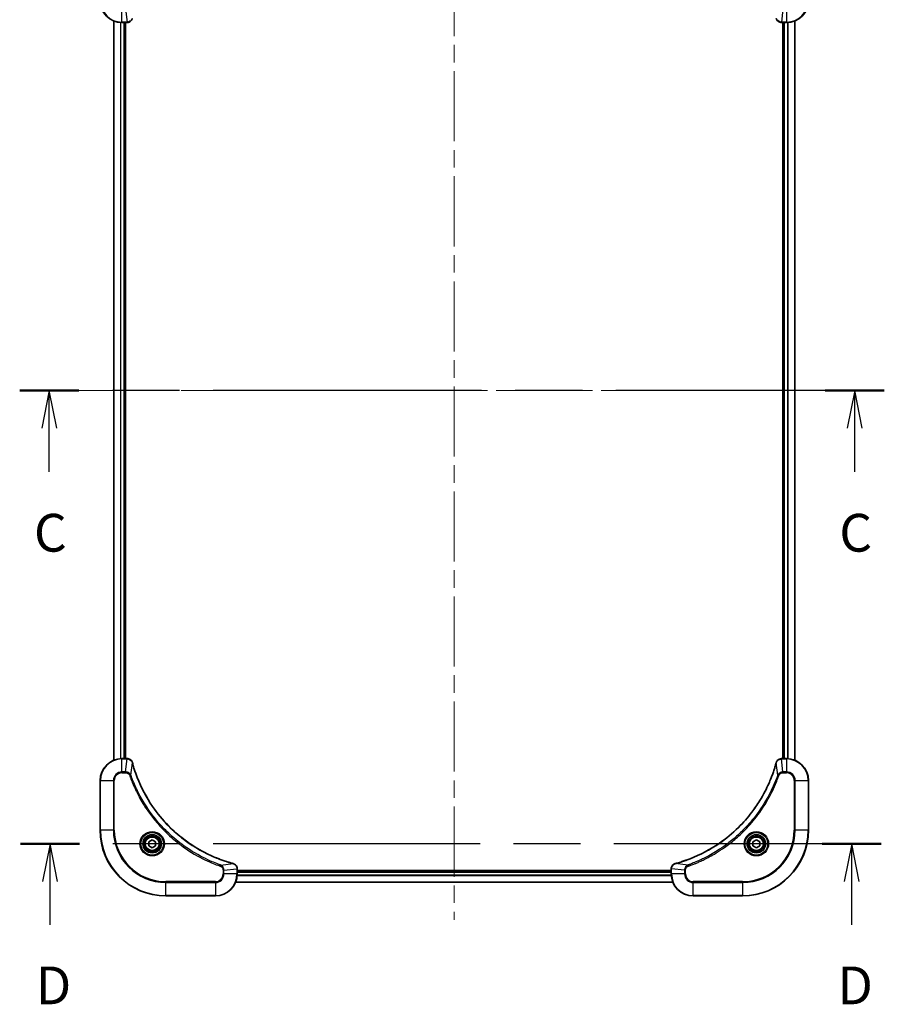
# Model space of a CAD drawing. Units: millimetres. Extents: x 65 to 8336, y 36 to 1582.
# Drawn here: x 2531 to 2846, y 1035 to 1394 of the extents above; entities that cross this region are included whole.
import ezdxf

# ---------------------------------------------------------------- set-up
doc = ezdxf.new("R2010")
doc.units = ezdxf.units.MM
doc.header["$LTSCALE"] = 4.5
doc.linetypes.add('CHAIN', pattern=[0.3543, 0.2362, -0.0295, 0.0591, -0.0295])
for name, color, linetype, lineweight in [('Centerline (ISO)', 131, 'Continuous', 18), ('Section Line (ISO)', 7, 'CHAIN', 25), ('Visible (ISO)', 7, 'Continuous', 35), ('Visible Narrow (ISO)', 7, 'Continuous', 25)]:
    doc.layers.add(name, color=color, linetype=linetype, lineweight=lineweight)
doc.styles.add('Note Text (TK)', font='MS PGothic.ttf')

# ---------------------------------------------------------------- blocks, each defined once
blk = doc.blocks.new('2dTransSection2')
at = {"layer": 'Section Line (ISO)', "linetype": 'CHAIN', "ltscale": 16.721455}
blk.add_line((198.276, 232.756), (141.032, 232.756), dxfattribs=at)
at = {"layer": 'Section Line (ISO)', "linetype": 'Continuous', "lineweight": 50}
for p, q in [((144.956, 232.756), (141.032, 232.756)), ((198.276, 232.756), (194.352, 232.756))]:
    blk.add_line(p, q, dxfattribs=at)
at = {"layer": 'Section Line (ISO)', "linetype": 'Continuous'}
for p, q in [((142.994, 232.756), (142.494, 230.256)), ((142.994, 230.256), (142.994, 232.756)), ((143.494, 230.256), (142.994, 232.756)), ((196.314, 232.756), (195.814, 230.256)), ((196.314, 230.256), (196.314, 232.756)), ((196.814, 230.256), (196.314, 232.756)), ((142.994, 227.385), (142.994, 230.256)), ((196.314, 227.385), (196.314, 230.256))]:
    blk.add_line(p, q, dxfattribs=at)
at = {"layer": 'Section Line (ISO)', "char_height": 2.5, "attachment_point": 7, "style": 'Note Text (TK)'}
for insert in [(141.975, 221.312), (195.295, 221.312)]:
    blk.add_mtext('C', dxfattribs=dict(at, insert=insert))
blk = doc.blocks.new('2dTransSection3')
at = {"layer": 'Section Line (ISO)', "linetype": 'CHAIN', "ltscale": 16.644304}
blk.add_line((198.064, 202.756), (141.093, 202.756), dxfattribs=at)
at = {"layer": 'Section Line (ISO)', "linetype": 'Continuous', "lineweight": 50}
for p, q in [((144.99, 202.756), (141.093, 202.756)), ((198.064, 202.756), (194.167, 202.756))]:
    blk.add_line(p, q, dxfattribs=at)
at = {"layer": 'Section Line (ISO)', "linetype": 'Continuous'}
for p, q in [((143.042, 202.756), (142.542, 200.256)), ((143.042, 200.256), (143.042, 202.756)), ((143.542, 200.256), (143.042, 202.756)), ((196.115, 202.756), (195.615, 200.256)), ((196.115, 200.256), (196.115, 202.756)), ((196.615, 200.256), (196.115, 202.756)), ((143.042, 197.39), (143.042, 200.256)), ((196.115, 197.39), (196.115, 200.256))]:
    blk.add_line(p, q, dxfattribs=at)
at = {"layer": 'Section Line (ISO)', "char_height": 2.5, "attachment_point": 7, "style": 'Note Text (TK)'}
for insert in [(142.1, 191.346), (195.174, 191.346)]:
    blk.add_mtext('D', dxfattribs=dict(at, insert=insert))

msp = doc.modelspace()

# ---------------------------------------------------------------- linework, layer by layer
at = {"layer": 'Centerline (ISO)', "linetype": 'CHAIN', "ltscale": 23.990969}
for p, q in [((2688.9256, 1451.3338), (2688.9256, 1065.8338)), ((2551.1756, 1258.5838), (2826.6756, 1258.5838))]:
    msp.add_line(p, q, dxfattribs=at)
at = {"layer": 'Visible (ISO)'}
for p, q in [((2564.9256, 1393.1676), (2564.9256, 1124)), ((2567.9256, 1392.5838), (2569.7566, 1392.5838)), ((2568.9256, 1124.5838), (2568.9256, 1392.5838)), ((2569.2256, 1124.5838), (2569.2256, 1392.5838)), ((2569.7566, 1392.5838), (2569.772, 1392.5838)), ((2808.0792, 1392.5838), (2808.0946, 1392.5838)), ((2808.0946, 1392.5838), (2809.9256, 1392.5838)), ((2808.6256, 1392.5838), (2808.6256, 1124.5838)), ((2808.9256, 1392.5838), (2808.9256, 1124.5838)), ((2812.9256, 1124), (2812.9256, 1393.1676)), ((2569.7566, 1124.5838), (2567.9256, 1124.5838)), ((2569.772, 1124.5838), (2569.7566, 1124.5838)), ((2808.0946, 1124.5838), (2808.0792, 1124.5838)), ((2809.9256, 1124.5838), (2808.0946, 1124.5838)), ((2559.9256, 1116.5838), (2559.9256, 1098.5838)), ((2817.9256, 1098.5838), (2817.9256, 1116.5838)), ((2577.6756, 1094.3055), (2578.9256, 1095.0272)), ((2577.6756, 1092.8621), (2577.6756, 1094.3055)), ((2578.9256, 1095.0272), (2580.1756, 1094.3055)), ((2580.1756, 1094.3055), (2580.1756, 1092.8621)), ((2797.6756, 1094.3055), (2798.9256, 1095.0272)), ((2797.6756, 1092.8621), (2797.6756, 1094.3055)), ((2798.9256, 1095.0272), (2800.1756, 1094.3055)), ((2800.1756, 1094.3055), (2800.1756, 1092.8621)), ((2578.9256, 1092.1404), (2577.6756, 1092.8621)), ((2580.1756, 1092.8621), (2578.9256, 1092.1404)), ((2798.9256, 1092.1404), (2797.6756, 1092.8621)), ((2800.1756, 1092.8621), (2798.9256, 1092.1404)), ((2609.9256, 1084.4148), (2609.9256, 1084.4302)), ((2609.9256, 1082.5838), (2609.9256, 1084.4148)), ((2767.9256, 1083.8838), (2609.9256, 1083.8838)), ((2767.9256, 1083.5838), (2609.9256, 1083.5838)), ((2767.9256, 1084.4302), (2767.9256, 1084.4148)), ((2767.9256, 1084.4148), (2767.9256, 1082.5838)), ((2609.3418, 1079.5838), (2768.5094, 1079.5838)), ((2583.9256, 1074.5838), (2601.9256, 1074.5838)), ((2775.9256, 1074.5838), (2793.9256, 1074.5838))]:
    msp.add_line(p, q, dxfattribs=at)
for centre, radius in [((2578.9256, 1093.5838), 3.25), ((2578.9256, 1093.5838), 2.75), ((2798.9256, 1093.5838), 3.25), ((2798.9256, 1093.5838), 2.75)]:
    msp.add_circle(centre, radius, dxfattribs=at)
for centre, radius, start, end in [((2567.9256, 1400.5838), 8, 180, 270), ((2809.9256, 1400.5838), 8, 270, 0), ((2567.9256, 1116.5838), 8, 90, 180), ((2809.9256, 1116.5838), 8, 0, 90), ((2583.9256, 1098.5838), 24, 180, 270), ((2793.9256, 1098.5838), 24, 270, 0), ((2601.9256, 1082.5838), 8, 270, 0), ((2775.9256, 1082.5838), 8, 180, 270)]:
    msp.add_arc(centre, radius, start, end, dxfattribs=at)
for points, knots in [([(2569.772, 1392.5838), (2570.0325, 1392.5838), (2570.293, 1392.6354), (2570.7861, 1392.8385), (2571.0166, 1392.9947), (2571.3523, 1393.3402), (2571.4742, 1393.5133), (2571.6239, 1393.8174), (2571.67, 1393.9399), (2571.7036, 1394.0653)], [-0.196787795, -0.196787795, -0.196787795, -0.196787795, -0.138164041, -0.138164041, -0.076757801, -0.076757801, -0.029522231, -0.029522231, 0, 0, 0, 0]), ([(2806.1476, 1394.0653), (2806.1957, 1393.8863), (2806.2689, 1393.7135), (2806.5184, 1393.2983), (2806.7305, 1393.077), (2807.3043, 1392.6998), (2807.6914, 1392.5838), (2808.0792, 1392.5838)], [-0.196787795, -0.196787795, -0.196787795, -0.196787795, -0.154661595, -0.154661595, -0.087259675, -0.087259675, 0, 0, 0, 0]), ([(2571.7036, 1123.1023), (2571.6556, 1123.2813), (2571.5823, 1123.4541), (2571.3328, 1123.8694), (2571.1208, 1124.0906), (2570.547, 1124.4678), (2570.1598, 1124.5838), (2569.772, 1124.5838)], [-0.196787795, -0.196787795, -0.196787795, -0.196787795, -0.154661595, -0.154661595, -0.087259675, -0.087259675, 0, 0, 0, 0]), ([(2571.7231, 1123.03), (2571.7198, 1123.0421), (2571.7166, 1123.0542), (2571.7101, 1123.0783), (2571.7068, 1123.0904), (2571.7036, 1123.1023)], [0, 0, 0, 0, 0.003793092, 0.003793092, 0.007586184, 0.007586184, 0.007586184, 0.007586184]), ([(2608.3719, 1086.3813), (2608.1631, 1086.4376), (2607.9547, 1086.4953), (2607.5475, 1086.6107), (2607.3488, 1086.6683), (2606.7464, 1086.8468), (2606.3439, 1086.9714), (2605.4217, 1087.2693), (2604.9031, 1087.4459), (2603.8929, 1087.8078), (2603.4011, 1087.9925), (2602.1896, 1088.4684), (2601.4734, 1088.7684), (2599.8424, 1089.4951), (2598.9325, 1089.9326), (2596.8708, 1090.999), (2595.7282, 1091.6459), (2593.1604, 1093.231), (2591.753, 1094.1984), (2588.4504, 1096.7165), (2586.6092, 1098.338), (2582.7388, 1102.2648), (2580.7798, 1104.6397), (2576.79, 1110.4559), (2574.9148, 1114.0034), (2573.0834, 1118.7076), (2572.7285, 1119.7088), (2572.2312, 1121.261), (2572.0668, 1121.8049), (2571.847, 1122.5771), (2571.7843, 1122.8034), (2571.7231, 1123.03)], [0, 0, 0, 0, 0.06549657, 0.06549657, 0.12817861, 0.12817861, 0.2557943, 0.2557943, 0.42169471, 0.42169471, 0.58081118, 0.58081118, 0.81593963, 0.81593963, 1.12160661, 1.12160661, 1.51897368, 1.51897368, 2.03555087, 2.03555087, 2.7767893, 2.7767893, 3.70555522, 3.70555522, 4.91295092, 4.91295092, 5.23453446, 5.23453446, 5.40661912, 5.40661912, 5.47772979, 5.47772979, 5.47772979, 5.47772979]), ([(2806.1282, 1123.03), (2806.0718, 1122.8213), (2806.0141, 1122.6129), (2805.8987, 1122.2057), (2805.8411, 1122.0069), (2805.6626, 1121.4045), (2805.538, 1121.002), (2805.2401, 1120.0799), (2805.0635, 1119.5613), (2804.7016, 1118.5511), (2804.5169, 1118.0592), (2804.041, 1116.8477), (2803.741, 1116.1316), (2803.0144, 1114.5006), (2802.5768, 1113.5907), (2801.5104, 1111.529), (2800.8636, 1110.3864), (2799.2785, 1107.8185), (2798.3111, 1106.4112), (2795.7929, 1103.1086), (2794.1714, 1101.2674), (2790.2446, 1097.3969), (2787.8698, 1095.438), (2782.0536, 1091.4482), (2778.506, 1089.573), (2773.8019, 1087.7415), (2772.8007, 1087.3866), (2771.2485, 1086.8894), (2770.7046, 1086.7249), (2769.9323, 1086.5052), (2769.706, 1086.4425), (2769.4794, 1086.3813)], [0, 0, 0, 0, 0.06549657, 0.06549657, 0.12817861, 0.12817861, 0.2557943, 0.2557943, 0.42169471, 0.42169471, 0.58081118, 0.58081118, 0.81593963, 0.81593963, 1.12160661, 1.12160661, 1.51897368, 1.51897368, 2.03555087, 2.03555087, 2.7767893, 2.7767893, 3.70555522, 3.70555522, 4.91295092, 4.91295092, 5.23453446, 5.23453446, 5.40661912, 5.40661912, 5.47772979, 5.47772979, 5.47772979, 5.47772979]), ([(2806.1476, 1123.1023), (2806.1444, 1123.0904), (2806.1412, 1123.0783), (2806.1347, 1123.0542), (2806.1314, 1123.0421), (2806.1282, 1123.03)], [0.00000000006, 0.00000000006, 0.00000000006, 0.00000000006, 0.00379309206, 0.00379309206, 0.00758618406, 0.00758618406, 0.00758618406, 0.00758618406]), ([(2808.0792, 1124.5838), (2807.8187, 1124.5838), (2807.5582, 1124.5322), (2807.0651, 1124.3291), (2806.8347, 1124.1729), (2806.499, 1123.8274), (2806.377, 1123.6543), (2806.2273, 1123.3502), (2806.1813, 1123.2277), (2806.1476, 1123.1023)], [-0.196787795, -0.196787795, -0.196787795, -0.196787795, -0.138164041, -0.138164041, -0.076757801, -0.076757801, -0.029522231, -0.029522231, 0, 0, 0, 0]), ([(2608.4441, 1086.3618), (2608.4322, 1086.365), (2608.4202, 1086.3682), (2608.396, 1086.3747), (2608.384, 1086.378), (2608.3719, 1086.3813)], [0.00000000006, 0.00000000006, 0.00000000006, 0.00000000006, 0.00379309206, 0.00379309206, 0.00758618406, 0.00758618406, 0.00758618406, 0.00758618406]), ([(2609.9256, 1084.4302), (2609.9256, 1084.6907), (2609.8741, 1084.9512), (2609.6709, 1085.4443), (2609.5147, 1085.6747), (2609.1692, 1086.0105), (2608.9962, 1086.1324), (2608.692, 1086.2821), (2608.5696, 1086.3281), (2608.4441, 1086.3618)], [-0.196787795, -0.196787795, -0.196787795, -0.196787795, -0.138164041, -0.138164041, -0.076757801, -0.076757801, -0.029522231, -0.029522231, 0, 0, 0, 0]), ([(2769.4071, 1086.3618), (2769.2281, 1086.3138), (2769.0553, 1086.2405), (2768.6401, 1085.991), (2768.4188, 1085.779), (2768.0416, 1085.2051), (2767.9256, 1084.818), (2767.9256, 1084.4302)], [-0.196787795, -0.196787795, -0.196787795, -0.196787795, -0.154661595, -0.154661595, -0.087259675, -0.087259675, 0, 0, 0, 0]), ([(2769.4794, 1086.3813), (2769.4673, 1086.378), (2769.4552, 1086.3747), (2769.4311, 1086.3682), (2769.4191, 1086.365), (2769.4071, 1086.3618)], [0, 0, 0, 0, 0.003793092, 0.003793092, 0.007586184, 0.007586184, 0.007586184, 0.007586184])]:
    msp.add_open_spline(points, degree=3, knots=knots, dxfattribs=at)
at = {"layer": 'Visible Narrow (ISO)'}
for p, q in [((2567.9256, 1392.7302), (2567.9256, 1397.4374)), ((2569.2627, 1397.4374), (2569.7566, 1392.7302)), ((2808.5885, 1397.4374), (2808.0946, 1392.7302)), ((2809.9256, 1397.4374), (2809.9256, 1392.7302)), ((2564.9952, 1124.0278), (2564.9952, 1393.1399)), ((2567.3357, 1392.6056), (2567.3357, 1124.562)), ((2567.5661, 1124.5757), (2567.5661, 1392.5919)), ((2569.7566, 1392.7302), (2567.9256, 1392.7302)), ((2567.9256, 1392.5838), (2567.9256, 1392.7302)), ((2568.6256, 1392.5838), (2568.6256, 1124.5838)), ((2569.7566, 1392.7302), (2569.7566, 1392.5838)), ((2809.9256, 1392.7302), (2808.0946, 1392.7302)), ((2808.0946, 1392.5838), (2808.0946, 1392.7302)), ((2809.2256, 1124.5838), (2809.2256, 1392.5838)), ((2809.9256, 1392.7302), (2809.9256, 1392.5838)), ((2810.2851, 1392.5919), (2810.2851, 1124.5757)), ((2810.5156, 1124.562), (2810.5156, 1392.6056)), ((2812.8561, 1393.1399), (2812.8561, 1124.0278)), ((2567.9256, 1124.4374), (2567.9256, 1124.5838)), ((2567.9256, 1124.4374), (2569.7566, 1124.4374)), ((2567.9256, 1119.7302), (2567.9256, 1124.4374)), ((2569.2627, 1119.7302), (2569.7566, 1124.4374)), ((2569.7566, 1124.5838), (2569.7566, 1124.4374)), ((2571.1634, 1118.5545), (2571.6941, 1123.0222)), ((2806.6878, 1118.5545), (2806.1571, 1123.0222)), ((2808.0946, 1124.4374), (2808.0946, 1124.5838)), ((2808.0946, 1124.4374), (2809.9256, 1124.4374)), ((2808.5885, 1119.7302), (2808.0946, 1124.4374)), ((2809.9256, 1124.5838), (2809.9256, 1124.4374)), ((2809.9256, 1124.4374), (2809.9256, 1119.7302)), ((2569.2627, 1119.7302), (2567.9256, 1119.7302)), ((2567.9256, 1119.7302), (2567.9256, 1119.3767)), ((2567.9256, 1119.3767), (2569.2627, 1119.3767)), ((2569.2627, 1119.7302), (2569.2627, 1119.3767)), ((2571.1634, 1118.5545), (2570.7308, 1118.4011)), ((2806.6878, 1118.5545), (2807.1205, 1118.4011)), ((2809.9256, 1119.7302), (2808.5885, 1119.7302)), ((2808.5885, 1119.7302), (2808.5885, 1119.3767)), ((2808.5885, 1119.3767), (2809.9256, 1119.3767)), ((2809.9256, 1119.7302), (2809.9256, 1119.3767)), ((2560.0721, 1116.5838), (2559.9256, 1116.5838)), ((2560.0721, 1098.5838), (2560.0721, 1116.5838)), ((2560.0721, 1116.5838), (2564.7792, 1116.5838)), ((2564.7792, 1116.5838), (2564.7792, 1098.5838)), ((2564.7792, 1116.5838), (2565.1327, 1116.5838)), ((2565.1327, 1098.5838), (2565.1327, 1116.5838)), ((2812.7185, 1116.5838), (2812.7185, 1098.5838)), ((2813.0721, 1116.5838), (2812.7185, 1116.5838)), ((2813.0721, 1098.5838), (2813.0721, 1116.5838)), ((2813.0721, 1116.5838), (2817.7792, 1116.5838)), ((2817.7792, 1116.5838), (2817.9256, 1116.5838)), ((2817.7792, 1116.5838), (2817.7792, 1098.5838)), ((2560.0721, 1098.5838), (2559.9256, 1098.5838)), ((2564.7792, 1098.5838), (2560.0721, 1098.5838)), ((2564.7792, 1098.5838), (2565.1327, 1098.5838)), ((2812.7185, 1098.5838), (2813.0721, 1098.5838)), ((2817.7792, 1098.5838), (2813.0721, 1098.5838)), ((2817.7792, 1098.5838), (2817.9256, 1098.5838)), ((2603.8963, 1085.8216), (2608.364, 1086.3523)), ((2773.955, 1085.8216), (2769.4873, 1086.3523)), ((2603.8963, 1085.8216), (2603.7429, 1085.389)), ((2604.7185, 1083.9209), (2604.7185, 1082.5838)), ((2605.0721, 1083.9209), (2604.7185, 1083.9209)), ((2605.0721, 1083.9209), (2609.7792, 1084.4148)), ((2605.0721, 1082.5838), (2605.0721, 1083.9209)), ((2609.7792, 1084.4148), (2609.9256, 1084.4148)), ((2609.7792, 1084.4148), (2609.7792, 1082.5838)), ((2609.9256, 1083.2838), (2767.9256, 1083.2838)), ((2767.9256, 1084.4148), (2768.0721, 1084.4148)), ((2768.0721, 1082.5838), (2768.0721, 1084.4148)), ((2772.7792, 1083.9209), (2768.0721, 1084.4148)), ((2772.7792, 1083.9209), (2772.7792, 1082.5838)), ((2772.7792, 1083.9209), (2773.1327, 1083.9209)), ((2773.1327, 1082.5838), (2773.1327, 1083.9209)), ((2773.955, 1085.8216), (2774.1084, 1085.389)), ((2601.9256, 1079.7909), (2583.9256, 1079.7909)), ((2583.9256, 1079.7909), (2583.9256, 1079.4374)), ((2583.9256, 1079.4374), (2601.9256, 1079.4374)), ((2583.9256, 1074.7302), (2583.9256, 1079.4374)), ((2601.9256, 1079.4374), (2601.9256, 1079.7909)), ((2601.9256, 1079.4374), (2601.9256, 1074.7302)), ((2605.0721, 1082.5838), (2604.7185, 1082.5838)), ((2609.7792, 1082.5838), (2605.0721, 1082.5838)), ((2768.4908, 1079.6302), (2609.3604, 1079.6302)), ((2609.9256, 1082.5838), (2609.7792, 1082.5838)), ((2609.906, 1082.0238), (2767.9452, 1082.0238)), ((2767.9359, 1082.1775), (2609.9153, 1082.1775)), ((2768.0721, 1082.5838), (2767.9256, 1082.5838)), ((2772.7792, 1082.5838), (2768.0721, 1082.5838)), ((2772.7792, 1082.5838), (2773.1327, 1082.5838)), ((2793.9256, 1079.7909), (2775.9256, 1079.7909)), ((2775.9256, 1079.4374), (2775.9256, 1079.7909)), ((2775.9256, 1079.4374), (2793.9256, 1079.4374)), ((2775.9256, 1074.7302), (2775.9256, 1079.4374)), ((2793.9256, 1079.4374), (2793.9256, 1079.7909)), ((2793.9256, 1079.4374), (2793.9256, 1074.7302)), ((2583.9256, 1074.7302), (2583.9256, 1074.5838)), ((2601.9256, 1074.7302), (2583.9256, 1074.7302)), ((2601.9256, 1074.7302), (2601.9256, 1074.5838)), ((2793.9256, 1074.7302), (2775.9256, 1074.7302)), ((2775.9256, 1074.7302), (2775.9256, 1074.5838)), ((2793.9256, 1074.7302), (2793.9256, 1074.5838))]:
    msp.add_line(p, q, dxfattribs=at)
for centre, radius in [((2578.9256, 1093.5838), 4.4571), ((2578.9256, 1093.5838), 4.1036), ((2578.9256, 1093.5838), 3.3964), ((2798.9256, 1093.5838), 4.4571), ((2798.9256, 1093.5838), 4.1036), ((2798.9256, 1093.5838), 3.3964), ((2578.9256, 1093.5838), 2.45), ((2798.9256, 1093.5838), 2.45)]:
    msp.add_circle(centre, radius, dxfattribs=at)
for centre, radius, start, end in [((2567.9256, 1400.5838), 7.8536, 180, 270), ((2809.9256, 1400.5838), 7.8536, 270, 0), ((2567.9256, 1116.5838), 7.8536, 90, 180), ((2809.9256, 1116.5838), 7.8536, 0, 90), ((2567.9256, 1116.5838), 3.1464, 90, 180), ((2567.9256, 1116.5838), 2.7929, 90, 180), ((2809.9256, 1116.5838), 3.1464, 0, 90), ((2809.9256, 1116.5838), 2.7929, 0, 90), ((2583.9256, 1098.5838), 23.8536, 180, 270), ((2583.9256, 1098.5838), 19.1464, 180, 270), ((2583.9256, 1098.5838), 18.7929, 180, 270), ((2793.9256, 1098.5838), 18.7929, 270, 0), ((2793.9256, 1098.5838), 23.8536, 270, 0), ((2793.9256, 1098.5838), 19.1464, 270, 0), ((2601.9256, 1082.5838), 2.7929, 270, 0), ((2601.9256, 1082.5838), 7.8536, 270, 0), ((2601.9256, 1082.5838), 3.1464, 270, 0), ((2775.9256, 1082.5838), 7.8536, 180, 270), ((2775.9256, 1082.5838), 3.1464, 180, 270), ((2775.9256, 1082.5838), 2.7929, 180, 270)]:
    msp.add_arc(centre, radius, start, end, dxfattribs=at)
for centre, major_axis, ratio, start_param, end_param in [((2569.772, 1393.0838), (0, -0.5), 0.00935385, 0, 0.78591171), ((2808.0792, 1393.0838), (0, -0.5), 0.00935385, 5.4972736, 6.28318531), ((2569.772, 1124.0838), (0, 0.5), 0.00935385, 5.4972736, 6.28318531), ((2571.2207, 1122.9727), (0.4829, 0.1296), 0.14287502, 0, 0.40009213), ((2571.2404, 1122.8997), (0.4827, 0.1303), 0.00038233, 5.93481279, 6.28318536), ((2806.6109, 1122.8997), (-0.4827, 0.1303), 0.00038233, 0, 0.34837257), ((2806.6305, 1122.9727), (-0.4829, 0.1296), 0.14287502, 5.88309318, 6.28318531), ((2808.0792, 1124.0838), (0, 0.5), 0.00935385, 0, 0.78591171), ((2608.2415, 1085.8985), (0.1303, 0.4827), 0.00038233, 0, 0.34837257), ((2608.3145, 1085.8789), (0.1296, 0.4829), 0.14287502, 5.88309318, 6.28318531), ((2769.5367, 1085.8789), (-0.1296, 0.4829), 0.14287502, 0, 0.40009213), ((2769.6097, 1085.8985), (-0.1303, 0.4827), 0.00038233, 5.93481276, 6.28318533), ((2609.4256, 1084.4302), (0.5, 0), 0.00935385, 0, 0.78591171), ((2768.4256, 1084.4302), (-0.5, 0), 0.00935385, 5.4972736, 6.28318531)]:
    msp.add_ellipse(centre, major_axis=major_axis, ratio=ratio, start_param=start_param, end_param=end_param, dxfattribs=at)
for points, knots in [([(2569.7753, 1392.7304), (2569.7722, 1392.7304), (2569.7691, 1392.7304), (2569.7629, 1392.7303), (2569.7598, 1392.7303), (2569.7566, 1392.7302)], [-0.00153668531, -0.00153668531, -0.00153668531, -0.00153668531, -0.00076834265, -0.00076834265, 0, 0, 0, 0]), ([(2571.6583, 1394.0486), (2571.6129, 1393.9274), (2571.556, 1393.8129), (2571.3847, 1393.5347), (2571.2563, 1393.3825), (2570.9222, 1393.0828), (2570.7046, 1392.9506), (2570.2491, 1392.7775), (2570.0127, 1392.7328), (2569.7753, 1392.7304)], [0, 0, 0, 0, 0.029522231, 0.029522231, 0.076757801, 0.076757801, 0.138164041, 0.138164041, 0.196787795, 0.196787795, 0.196787795, 0.196787795]), ([(2808.0759, 1392.7304), (2807.7225, 1392.734), (2807.3716, 1392.832), (2806.8283, 1393.154), (2806.6177, 1393.3434), (2806.3457, 1393.7164), (2806.2577, 1393.8756), (2806.193, 1394.0486)], [0, 0, 0, 0, 0.087259675, 0.087259675, 0.154661595, 0.154661595, 0.196787795, 0.196787795, 0.196787795, 0.196787795]), ([(2808.0946, 1392.7302), (2808.0915, 1392.7303), (2808.0884, 1392.7303), (2808.0822, 1392.7304), (2808.079, 1392.7304), (2808.0759, 1392.7304)], [-0.00153668531, -0.00153668531, -0.00153668531, -0.00153668531, -0.00076834266, -0.00076834266, -0.00000000001, -0.00000000001, -0.00000000001, -0.00000000001]), ([(2569.7566, 1124.4374), (2569.7598, 1124.4373), (2569.7629, 1124.4373), (2569.7691, 1124.4372), (2569.7722, 1124.4372), (2569.7753, 1124.4372)], [-0.00153668531, -0.00153668531, -0.00153668531, -0.00153668531, -0.00076834266, -0.00076834266, -0.00000000001, -0.00000000001, -0.00000000001, -0.00000000001]), ([(2569.7753, 1124.4372), (2570.1287, 1124.4336), (2570.4796, 1124.3356), (2571.023, 1124.0136), (2571.2335, 1123.8242), (2571.5055, 1123.4512), (2571.5935, 1123.292), (2571.6583, 1123.119)], [0, 0, 0, 0, 0.087259675, 0.087259675, 0.154661595, 0.154661595, 0.196787795, 0.196787795, 0.196787795, 0.196787795]), ([(2571.6583, 1123.119), (2571.6641, 1123.1034), (2571.67, 1123.0875), (2571.6819, 1123.0553), (2571.688, 1123.0389), (2571.6941, 1123.0222)], [-0.007586184, -0.007586184, -0.007586184, -0.007586184, -0.003793092, -0.003793092, 0, 0, 0, 0]), ([(2571.6941, 1123.0222), (2571.7555, 1122.7949), (2571.8179, 1122.5689), (2572.0375, 1121.7961), (2572.2019, 1121.2518), (2572.6988, 1119.6985), (2573.0536, 1118.6966), (2574.8846, 1113.989), (2576.7601, 1110.4386), (2580.7518, 1104.6179), (2582.7118, 1102.2412), (2586.5849, 1098.3117), (2588.4275, 1096.6892), (2591.7326, 1094.1697), (2593.141, 1093.2019), (2595.7109, 1091.6162), (2596.8543, 1090.9692), (2598.9177, 1089.9026), (2599.8283, 1089.465), (2601.4605, 1088.7385), (2602.1772, 1088.4385), (2603.3896, 1087.9627), (2603.8818, 1087.778), (2604.8928, 1087.4163), (2605.4117, 1087.2397), (2606.3345, 1086.9421), (2606.7373, 1086.8175), (2607.3401, 1086.6391), (2607.539, 1086.5815), (2607.9465, 1086.4662), (2608.1547, 1086.4089), (2608.364, 1086.3523)], [-5.47772979, -5.47772979, -5.47772979, -5.47772979, -5.40661912, -5.40661912, -5.23453446, -5.23453446, -4.91295092, -4.91295092, -3.70555522, -3.70555522, -2.7767893, -2.7767893, -2.03555087, -2.03555087, -1.51897368, -1.51897368, -1.12160661, -1.12160661, -0.81593963, -0.81593963, -0.58081118, -0.58081118, -0.42169471, -0.42169471, -0.2557943, -0.2557943, -0.12817861, -0.12817861, -0.06549657, -0.06549657, 0, 0, 0, 0]), ([(2769.4873, 1086.3523), (2769.7145, 1086.4137), (2769.9405, 1086.4761), (2770.7133, 1086.6957), (2771.2576, 1086.8601), (2772.8109, 1087.357), (2773.8128, 1087.7118), (2778.5205, 1089.5428), (2782.0709, 1091.4183), (2787.8916, 1095.4099), (2790.2682, 1097.37), (2794.1977, 1101.2431), (2795.8202, 1103.0857), (2798.3397, 1106.3908), (2799.3076, 1107.7992), (2800.8932, 1110.3691), (2801.5403, 1111.5125), (2802.6068, 1113.5759), (2803.0444, 1114.4865), (2803.771, 1116.1187), (2804.0709, 1116.8354), (2804.5468, 1118.0478), (2804.7314, 1118.54), (2805.0932, 1119.5509), (2805.2697, 1120.0699), (2805.5674, 1120.9927), (2805.6919, 1121.3955), (2805.8703, 1121.9983), (2805.9279, 1122.1972), (2806.0432, 1122.6047), (2806.1006, 1122.8129), (2806.1571, 1123.0222)], [-5.47772979, -5.47772979, -5.47772979, -5.47772979, -5.40661912, -5.40661912, -5.23453446, -5.23453446, -4.91295092, -4.91295092, -3.70555522, -3.70555522, -2.7767893, -2.7767893, -2.03555087, -2.03555087, -1.51897368, -1.51897368, -1.12160661, -1.12160661, -0.81593963, -0.81593963, -0.58081118, -0.58081118, -0.42169471, -0.42169471, -0.2557943, -0.2557943, -0.12817861, -0.12817861, -0.06549657, -0.06549657, 0, 0, 0, 0]), ([(2806.1571, 1123.0222), (2806.1633, 1123.0389), (2806.1693, 1123.0553), (2806.1812, 1123.0875), (2806.1871, 1123.1034), (2806.193, 1123.119)], [-0.00758618406, -0.00758618406, -0.00758618406, -0.00758618406, -0.00379309206, -0.00379309206, -0.00000000006, -0.00000000006, -0.00000000006, -0.00000000006]), ([(2806.193, 1123.119), (2806.2383, 1123.2402), (2806.2953, 1123.3547), (2806.4665, 1123.6329), (2806.595, 1123.7851), (2806.9291, 1124.0849), (2807.1466, 1124.217), (2807.6021, 1124.3901), (2807.8385, 1124.4348), (2808.0759, 1124.4372)], [0, 0, 0, 0, 0.029522231, 0.029522231, 0.076757801, 0.076757801, 0.138164041, 0.138164041, 0.196787795, 0.196787795, 0.196787795, 0.196787795]), ([(2808.0759, 1124.4372), (2808.079, 1124.4372), (2808.0822, 1124.4372), (2808.0884, 1124.4373), (2808.0915, 1124.4373), (2808.0946, 1124.4374)], [-0.00153668531, -0.00153668531, -0.00153668531, -0.00153668531, -0.00076834265, -0.00076834265, 0, 0, 0, 0]), ([(2571.1634, 1118.5545), (2571.0721, 1118.7529), (2570.9484, 1118.9231), (2570.624, 1119.261), (2570.4096, 1119.4112), (2570.0022, 1119.6039), (2569.8153, 1119.6631), (2569.505, 1119.7179), (2569.3841, 1119.7291), (2569.2627, 1119.7302)], [-0.187502416, -0.187502416, -0.187502416, -0.187502416, -0.14010274, -0.14010274, -0.077834855, -0.077834855, -0.029936483, -0.029936483, 0, 0, 0, 0]), ([(2569.2627, 1119.3767), (2569.3625, 1119.3767), (2569.4623, 1119.3676), (2569.7175, 1119.3206), (2569.8703, 1119.2688), (2570.1968, 1119.1006), (2570.3631, 1118.9696), (2570.5965, 1118.6882), (2570.678, 1118.55), (2570.7308, 1118.4011)], [0, 0, 0, 0, 0.029936483, 0.029936483, 0.077834855, 0.077834855, 0.14010274, 0.14010274, 0.187502416, 0.187502416, 0.187502416, 0.187502416]), ([(2603.8963, 1085.8216), (2603.8012, 1085.8556), (2603.7075, 1085.8889), (2603.3978, 1086.0007), (2603.1829, 1086.0799), (2602.2187, 1086.4419), (2601.4753, 1086.7402), (2599.6559, 1087.5176), (2598.5882, 1088.0159), (2594.7904, 1089.9425), (2592.163, 1091.5727), (2587.7951, 1094.8329), (2585.9898, 1096.376), (2583.0932, 1099.2033), (2581.9473, 1100.4315), (2579.8381, 1102.9157), (2578.868, 1104.166), (2577.2523, 1106.4492), (2576.5835, 1107.4656), (2575.4626, 1109.302), (2574.996, 1110.1132), (2574.2179, 1111.5515), (2573.8969, 1112.1735), (2573.3333, 1113.3201), (2573.0867, 1113.8426), (2572.6656, 1114.774), (2572.4875, 1115.1812), (2572.1813, 1115.9054), (2572.0512, 1116.2215), (2571.8264, 1116.783), (2571.7304, 1117.0279), (2571.5638, 1117.4623), (2571.4925, 1117.6516), (2571.3738, 1117.9716), (2571.326, 1118.1022), (2571.2399, 1118.34), (2571.2021, 1118.4465), (2571.1634, 1118.5545)], [-4.82621249, -4.82621249, -4.82621249, -4.82621249, -4.79590965, -4.79590965, -4.72660511, -4.72660511, -4.4843018, -4.4843018, -4.127973, -4.127973, -3.19579554, -3.19579554, -2.47873595, -2.47873595, -1.97105483, -1.97105483, -1.49272454, -1.49272454, -1.12477817, -1.12477817, -0.8417425, -0.8417425, -0.62997615, -0.62997615, -0.45517217, -0.45517217, -0.32070756, -0.32070756, -0.21727325, -0.21727325, -0.1377084, -0.1377084, -0.07650467, -0.07650467, -0.0344265, -0.0344265, 0, 0, 0, 0]), ([(2806.6878, 1118.5545), (2806.6538, 1118.4594), (2806.6205, 1118.3657), (2806.5087, 1118.056), (2806.4295, 1117.841), (2806.0675, 1116.8769), (2805.7693, 1116.1334), (2804.9918, 1114.3141), (2804.4935, 1113.2464), (2802.5669, 1109.4486), (2800.9367, 1106.8212), (2797.6765, 1102.4533), (2796.1334, 1100.648), (2793.3061, 1097.7514), (2792.0779, 1096.6055), (2789.5937, 1094.4962), (2788.3434, 1093.5261), (2786.0603, 1091.9105), (2785.0438, 1091.2417), (2783.2074, 1090.1207), (2782.3963, 1089.6542), (2780.958, 1088.8761), (2780.3359, 1088.5551), (2779.1894, 1087.9914), (2778.6668, 1087.7449), (2777.7355, 1087.3238), (2777.3283, 1087.1457), (2776.604, 1086.8395), (2776.2879, 1086.7094), (2775.7264, 1086.4846), (2775.4816, 1086.3886), (2775.0472, 1086.222), (2774.8579, 1086.1506), (2774.5378, 1086.032), (2774.4072, 1085.9842), (2774.1694, 1085.8981), (2774.063, 1085.8602), (2773.955, 1085.8216)], [-4.82621249, -4.82621249, -4.82621249, -4.82621249, -4.79590965, -4.79590965, -4.72660511, -4.72660511, -4.4843018, -4.4843018, -4.127973, -4.127973, -3.19579554, -3.19579554, -2.47873595, -2.47873595, -1.97105483, -1.97105483, -1.49272454, -1.49272454, -1.12477817, -1.12477817, -0.8417425, -0.8417425, -0.62997615, -0.62997615, -0.45517217, -0.45517217, -0.32070756, -0.32070756, -0.21727325, -0.21727325, -0.1377084, -0.1377084, -0.07650467, -0.07650467, -0.0344265, -0.0344265, 0, 0, 0, 0]), ([(2808.5885, 1119.7302), (2808.3379, 1119.7279), (2808.0888, 1119.6827), (2807.6391, 1119.5174), (2807.4363, 1119.4053), (2807.1123, 1119.1484), (2806.983, 1119.0173), (2806.8021, 1118.7702), (2806.7395, 1118.6669), (2806.6878, 1118.5545)], [-0.187504168, -0.187504168, -0.187504168, -0.187504168, -0.125670471, -0.125670471, -0.069816928, -0.069816928, -0.026852665, -0.026852665, 0, 0, 0, 0]), ([(2807.1205, 1118.4011), (2807.1504, 1118.4854), (2807.1896, 1118.5665), (2807.3108, 1118.7651), (2807.4043, 1118.8756), (2807.6501, 1119.0949), (2807.8115, 1119.1933), (2808.1763, 1119.3376), (2808.3824, 1119.3767), (2808.5885, 1119.3767)], [0, 0, 0, 0, 0.026852665, 0.026852665, 0.069816928, 0.069816928, 0.125670471, 0.125670471, 0.187504168, 0.187504168, 0.187504168, 0.187504168]), ([(2570.7308, 1118.4011), (2570.7691, 1118.2929), (2570.8078, 1118.1848), (2570.8945, 1117.945), (2570.9427, 1117.8133), (2571.0622, 1117.4904), (2571.1341, 1117.2995), (2571.3019, 1116.8613), (2571.3986, 1116.6143), (2571.6251, 1116.048), (2571.7562, 1115.7291), (2572.0647, 1114.9985), (2572.2442, 1114.5878), (2572.6686, 1113.6483), (2572.9171, 1113.1212), (2573.4852, 1111.9646), (2573.8088, 1111.3371), (2574.5932, 1109.8862), (2575.0635, 1109.068), (2576.1937, 1107.2155), (2576.868, 1106.1902), (2578.4972, 1103.887), (2579.4756, 1102.6259), (2581.6028, 1100.1201), (2582.7586, 1098.8812), (2585.6802, 1096.0295), (2587.5012, 1094.4732), (2591.9072, 1091.1855), (2594.5577, 1089.5419), (2598.3886, 1087.5999), (2599.4657, 1087.0977), (2601.3009, 1086.3143), (2602.0508, 1086.0138), (2603.0234, 1085.6491), (2603.2402, 1085.5693), (2603.5526, 1085.4567), (2603.6477, 1085.4227), (2603.7429, 1085.389)], [0, 0, 0, 0, 0.0344265, 0.0344265, 0.07650467, 0.07650467, 0.1377084, 0.1377084, 0.21727325, 0.21727325, 0.32070756, 0.32070756, 0.45517217, 0.45517217, 0.62997615, 0.62997615, 0.8417425, 0.8417425, 1.12477817, 1.12477817, 1.49272454, 1.49272454, 1.97105483, 1.97105483, 2.47873595, 2.47873595, 3.19579554, 3.19579554, 4.127973, 4.127973, 4.4843018, 4.4843018, 4.72660511, 4.72660511, 4.79590965, 4.79590965, 4.82621249, 4.82621249, 4.82621249, 4.82621249]), ([(2774.1084, 1085.389), (2774.2165, 1085.4273), (2774.3246, 1085.466), (2774.5644, 1085.5526), (2774.6961, 1085.6008), (2775.019, 1085.7203), (2775.2099, 1085.7923), (2775.6481, 1085.9601), (2775.8951, 1086.0568), (2776.4615, 1086.2833), (2776.7804, 1086.4144), (2777.5109, 1086.7229), (2777.9217, 1086.9024), (2778.8611, 1087.3268), (2779.3883, 1087.5753), (2780.5448, 1088.1434), (2781.1723, 1088.4669), (2782.6232, 1089.2513), (2783.4414, 1089.7217), (2785.2939, 1090.8519), (2786.3193, 1091.5262), (2788.6224, 1093.1554), (2789.8835, 1094.1337), (2792.3893, 1096.261), (2793.6282, 1097.4168), (2796.4799, 1100.3384), (2798.0362, 1102.1594), (2801.3239, 1106.5654), (2802.9676, 1109.2159), (2804.9095, 1113.0468), (2805.4117, 1114.1239), (2806.1951, 1115.9591), (2806.4956, 1116.709), (2806.8604, 1117.6816), (2806.9401, 1117.8984), (2807.0527, 1118.2107), (2807.0867, 1118.3059), (2807.1205, 1118.4011)], [0, 0, 0, 0, 0.0344265, 0.0344265, 0.07650467, 0.07650467, 0.1377084, 0.1377084, 0.21727325, 0.21727325, 0.32070756, 0.32070756, 0.45517217, 0.45517217, 0.62997615, 0.62997615, 0.8417425, 0.8417425, 1.12477817, 1.12477817, 1.49272454, 1.49272454, 1.97105483, 1.97105483, 2.47873595, 2.47873595, 3.19579554, 3.19579554, 4.127973, 4.127973, 4.4843018, 4.4843018, 4.72660511, 4.72660511, 4.79590965, 4.79590965, 4.82621249, 4.82621249, 4.82621249, 4.82621249]), ([(2608.364, 1086.3523), (2608.3807, 1086.3462), (2608.3971, 1086.3401), (2608.4294, 1086.3282), (2608.4452, 1086.3223), (2608.4608, 1086.3164)], [-0.00758618406, -0.00758618406, -0.00758618406, -0.00758618406, -0.00379309206, -0.00379309206, -0.00000000006, -0.00000000006, -0.00000000006, -0.00000000006]), ([(2608.4608, 1086.3164), (2608.582, 1086.2711), (2608.6965, 1086.2142), (2608.9747, 1086.0429), (2609.1269, 1085.9144), (2609.4267, 1085.5804), (2609.5588, 1085.3628), (2609.7319, 1084.9073), (2609.7766, 1084.6709), (2609.779, 1084.4335)], [0, 0, 0, 0, 0.029522231, 0.029522231, 0.076757801, 0.076757801, 0.138164041, 0.138164041, 0.196787795, 0.196787795, 0.196787795, 0.196787795]), ([(2768.0723, 1084.4335), (2768.0758, 1084.7869), (2768.1739, 1085.1378), (2768.4958, 1085.6812), (2768.6853, 1085.8917), (2769.0582, 1086.1637), (2769.2174, 1086.2517), (2769.3905, 1086.3164)], [0, 0, 0, 0, 0.087259675, 0.087259675, 0.154661595, 0.154661595, 0.196787795, 0.196787795, 0.196787795, 0.196787795]), ([(2769.3905, 1086.3164), (2769.406, 1086.3223), (2769.4219, 1086.3282), (2769.4541, 1086.3401), (2769.4705, 1086.3462), (2769.4873, 1086.3523)], [-0.007586184, -0.007586184, -0.007586184, -0.007586184, -0.003793092, -0.003793092, 0, 0, 0, 0]), ([(2603.7429, 1085.389), (2603.8272, 1085.3591), (2603.9083, 1085.3199), (2604.107, 1085.1987), (2604.2174, 1085.1051), (2604.4367, 1084.8593), (2604.5351, 1084.6979), (2604.6794, 1084.3331), (2604.7185, 1084.127), (2604.7185, 1083.9209)], [0, 0, 0, 0, 0.026852665, 0.026852665, 0.069816928, 0.069816928, 0.125670471, 0.125670471, 0.187504168, 0.187504168, 0.187504168, 0.187504168]), ([(2605.0721, 1083.9209), (2605.0697, 1084.1716), (2605.0245, 1084.4207), (2604.8593, 1084.8703), (2604.7471, 1085.0732), (2604.4902, 1085.3971), (2604.3591, 1085.5265), (2604.1121, 1085.7073), (2604.0087, 1085.7699), (2603.8963, 1085.8216)], [-0.187504168, -0.187504168, -0.187504168, -0.187504168, -0.125670471, -0.125670471, -0.069816928, -0.069816928, -0.026852665, -0.026852665, 0, 0, 0, 0]), ([(2609.779, 1084.4335), (2609.779, 1084.4304), (2609.7791, 1084.4273), (2609.7791, 1084.421), (2609.7791, 1084.4179), (2609.7792, 1084.4148)], [-0.00153668531, -0.00153668531, -0.00153668531, -0.00153668531, -0.00076834265, -0.00076834265, 0, 0, 0, 0]), ([(2768.0721, 1084.4148), (2768.0721, 1084.4179), (2768.0721, 1084.421), (2768.0722, 1084.4273), (2768.0722, 1084.4304), (2768.0723, 1084.4335)], [-0.00153668531, -0.00153668531, -0.00153668531, -0.00153668531, -0.00076834266, -0.00076834266, -0.00000000001, -0.00000000001, -0.00000000001, -0.00000000001]), ([(2773.955, 1085.8216), (2773.7565, 1085.7303), (2773.5864, 1085.6065), (2773.2484, 1085.2822), (2773.0982, 1085.0678), (2772.9055, 1084.6603), (2772.8463, 1084.4735), (2772.7915, 1084.1632), (2772.7803, 1084.0423), (2772.7792, 1083.9209)], [-0.187502416, -0.187502416, -0.187502416, -0.187502416, -0.14010274, -0.14010274, -0.077834855, -0.077834855, -0.029936483, -0.029936483, 0, 0, 0, 0]), ([(2773.1327, 1083.9209), (2773.1327, 1084.0207), (2773.1419, 1084.1205), (2773.1888, 1084.3757), (2773.2407, 1084.5285), (2773.4088, 1084.855), (2773.5399, 1085.0213), (2773.8212, 1085.2547), (2773.9595, 1085.3362), (2774.1084, 1085.389)], [0, 0, 0, 0, 0.029936483, 0.029936483, 0.077834855, 0.077834855, 0.14010274, 0.14010274, 0.187502416, 0.187502416, 0.187502416, 0.187502416])]:
    msp.add_open_spline(points, degree=3, knots=knots, dxfattribs=at)

# ---------------------------------------------------------------- block references
at = {"layer": 'Section Line (ISO)', "xscale": 5.5, "yscale": 5.5, "zscale": 5.5}
for name in ['2dTransSection2', '2dTransSection3']:
    msp.add_blockref(name, (1755, -21.5754), dxfattribs=at)

doc.saveas('drawing.dxf')
